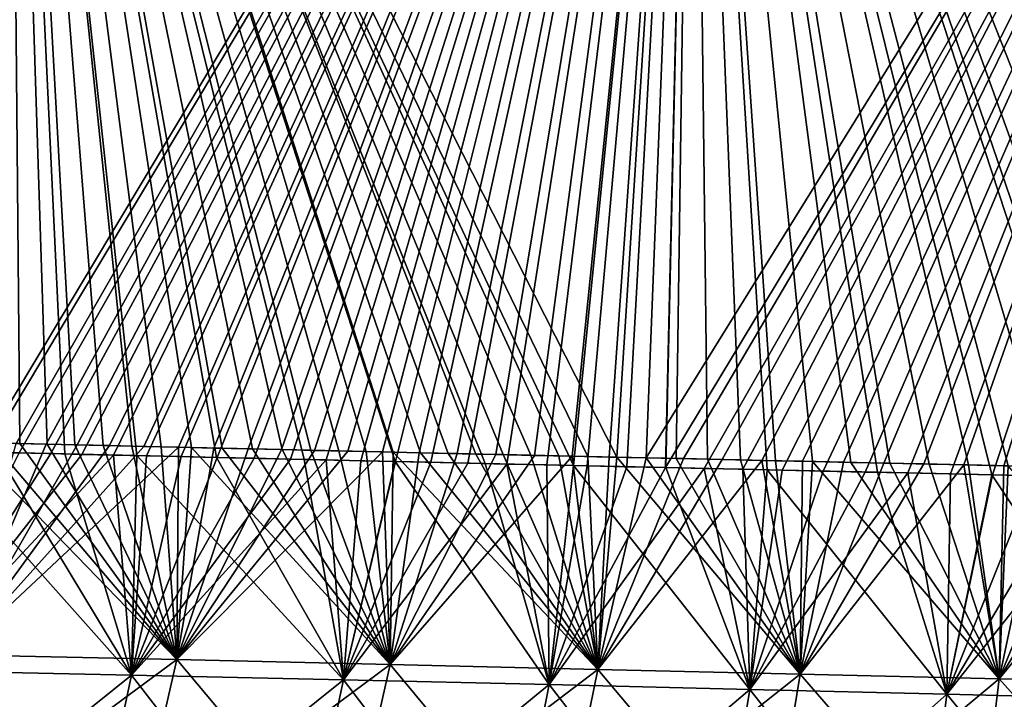
# Model space of a CAD drawing. Units: inches. Extents: x -33.5 to 33.5, y -1 to 17.7.
# Drawn here: x -16.7 to -12.8, y 1.6 to 4.3 of the extents above; entities that cross this region are included whole.
import ezdxf

# ---------------------------------------------------------------- set-up
doc = ezdxf.new("R2010")
doc.units = ezdxf.units.IN
doc.header["$LTSCALE"] = 65.185185
doc.header["$MEASUREMENT"] = 0
for name, color, linetype in [('28', 7, 'CONTINUOUS'), ('38', 7, 'CONTINUOUS'), ('39', 7, 'CONTINUOUS'), ('40', 7, 'CONTINUOUS'), ('44', 7, 'CONTINUOUS'), ('56', 7, 'CONTINUOUS'), ('58', 7, 'CONTINUOUS'), ('76', 7, 'CONTINUOUS')]:
    doc.layers.add(name, color=color, linetype=linetype)

msp = doc.modelspace()

# ---------------------------------------------------------------- linework, layer by layer
at = {"layer": '28', "linetype": 'CONTINUOUS'}
for points in [[(-16.8175, 2.622, -8.8794), (-16.7088, 2.6195, -8.8788), (-16.7515, 7.3498, -10.0319), (-16.8175, 2.622, -8.8794)], [(-16.7088, 2.6195, -8.8788), (-16.599, 2.6169, -8.8782), (-16.7515, 7.3498, -10.0319), (-16.7088, 2.6195, -8.8788)], [(-16.599, 2.6169, -8.8782), (-16.4877, 2.6143, -8.8775), (-16.7515, 7.3498, -10.0319), (-16.599, 2.6169, -8.8782)], [(-16.4877, 2.6143, -8.8775), (-16.3748, 2.6117, -8.8769), (-16.7515, 7.3498, -10.0319), (-16.4877, 2.6143, -8.8775)], [(-16.3748, 2.6117, -8.8769), (-16.2601, 2.6091, -8.8763), (-16.7515, 7.3498, -10.0319), (-16.3748, 2.6117, -8.8769)], [(-16.2601, 2.6091, -8.8763), (-16.1421, 2.6064, -8.8756), (-16.7515, 7.3498, -10.0319), (-16.2601, 2.6091, -8.8763)], [(-16.1421, 2.6064, -8.8756), (-16.0209, 2.6036, -8.8749), (-16.7515, 7.3498, -10.0319), (-16.1421, 2.6064, -8.8756)], [(-16.0209, 2.6036, -8.8749), (-15.8985, 2.6008, -8.8742), (-16.7515, 7.3498, -10.0319), (-16.0209, 2.6036, -8.8749)], [(-15.8985, 2.6008, -8.8742), (-15.7768, 2.598, -8.8736), (-16.7515, 7.3498, -10.0319), (-15.8985, 2.6008, -8.8742)], [(-15.7768, 2.598, -8.8736), (-15.6579, 2.5953, -8.8729), (-16.7515, 7.3498, -10.0319), (-15.7768, 2.598, -8.8736)], [(-15.6579, 2.5953, -8.8729), (-15.5432, 2.5926, -8.8723), (-16.7515, 7.3498, -10.0319), (-15.6579, 2.5953, -8.8729)], [(-15.5432, 2.5926, -8.8723), (-15.4318, 2.5901, -8.8716), (-16.7515, 7.3498, -10.0319), (-15.5432, 2.5926, -8.8723)], [(-15.4318, 2.5901, -8.8716), (-15.3223, 2.5876, -8.871), (-16.7515, 7.3498, -10.0319), (-15.4318, 2.5901, -8.8716)], [(-15.3223, 2.5876, -8.871), (-15.2136, 2.5852, -8.8704), (-16.7515, 7.3498, -10.0319), (-15.3223, 2.5876, -8.871)], [(-15.2136, 2.5852, -8.8704), (-15.1045, 2.5827, -8.8698), (-16.7515, 7.3498, -10.0319), (-15.2136, 2.5852, -8.8704)], [(-15.1045, 2.5827, -8.8698), (-14.994, 2.5802, -8.8692), (-16.7515, 7.3498, -10.0319), (-15.1045, 2.5827, -8.8698)], [(-14.994, 2.5802, -8.8692), (-14.884, 2.5777, -8.8686), (-16.7515, 7.3498, -10.0319), (-14.994, 2.5802, -8.8692)], [(-14.884, 2.5777, -8.8686), (-14.7742, 2.5752, -8.868), (-16.7515, 7.3498, -10.0319), (-14.884, 2.5777, -8.8686)], [(-14.7742, 2.5752, -8.868), (-14.6635, 2.5727, -8.8674), (-16.7515, 7.3498, -10.0319), (-14.7742, 2.5752, -8.868)], [(-14.6635, 2.5727, -8.8674), (-14.5508, 2.5702, -8.8668), (-16.7515, 7.3498, -10.0319), (-14.6635, 2.5727, -8.8674)], [(-14.5508, 2.5702, -8.8668), (-14.4352, 2.5676, -8.8662), (-16.7515, 7.3498, -10.0319), (-14.5508, 2.5702, -8.8668)], [(-14.4352, 2.5676, -8.8662), (-14.3186, 2.565, -8.8655), (-16.7515, 7.3498, -10.0319), (-14.4352, 2.5676, -8.8662)], [(-14.3186, 2.565, -8.8655), (-14.0136, 7.3498, -10.0319), (-16.7515, 7.3498, -10.0319), (-14.3186, 2.565, -8.8655)], [(-14.3186, 2.565, -8.8655), (-14.2012, 2.5624, -8.8649), (-14.0136, 7.3498, -10.0319), (-14.3186, 2.565, -8.8655)], [(-14.2012, 2.5624, -8.8649), (-14.081, 2.5597, -8.8642), (-14.0136, 7.3498, -10.0319), (-14.2012, 2.5624, -8.8649)], [(-14.081, 2.5597, -8.8642), (-13.956, 2.5569, -8.8635), (-14.0136, 7.3498, -10.0319), (-14.081, 2.5597, -8.8642)], [(-13.956, 2.5569, -8.8635), (-13.8244, 2.554, -8.8628), (-14.0136, 7.3498, -10.0319), (-13.956, 2.5569, -8.8635)], [(-13.8244, 2.554, -8.8628), (-13.6843, 2.5509, -8.8621), (-14.0136, 7.3498, -10.0319), (-13.8244, 2.554, -8.8628)], [(-13.6843, 2.5509, -8.8621), (-13.5364, 2.5476, -8.8613), (-14.0136, 7.3498, -10.0319), (-13.6843, 2.5509, -8.8621)], [(-13.5364, 2.5476, -8.8613), (-13.383, 2.5443, -8.8605), (-14.0136, 7.3498, -10.0319), (-13.5364, 2.5476, -8.8613)], [(-13.383, 2.5443, -8.8605), (-13.2263, 2.5408, -8.8596), (-14.0136, 7.3498, -10.0319), (-13.383, 2.5443, -8.8605)], [(-13.2263, 2.5408, -8.8596), (-13.0686, 2.5374, -8.8588), (-14.0136, 7.3498, -10.0319), (-13.2263, 2.5408, -8.8596)], [(-13.0686, 2.5374, -8.8588), (-12.9116, 2.534, -8.858), (-14.0136, 7.3498, -10.0319), (-13.0686, 2.5374, -8.8588)], [(-12.9116, 2.534, -8.858), (-12.7527, 2.5306, -8.8571), (-14.0136, 7.3498, -10.0319), (-12.9116, 2.534, -8.858)], [(-12.7527, 2.5306, -8.8571), (-12.5921, 2.5271, -8.8563), (-14.0136, 7.3498, -10.0319), (-12.7527, 2.5306, -8.8571)], [(-12.5921, 2.5271, -8.8563), (-12.4303, 2.5236, -8.8554), (-14.0136, 7.3498, -10.0319), (-12.5921, 2.5271, -8.8563)], [(-12.4303, 2.5236, -8.8554), (-12.2679, 2.5202, -8.8546), (-14.0136, 7.3498, -10.0319), (-12.4303, 2.5236, -8.8554)], [(-12.2679, 2.5202, -8.8546), (-12.1053, 2.5167, -8.8537), (-14.0136, 7.3498, -10.0319), (-12.2679, 2.5202, -8.8546)], [(-12.1053, 2.5167, -8.8537), (-11.9426, 2.5133, -8.8529), (-14.0136, 7.3498, -10.0319), (-12.1053, 2.5167, -8.8537)], [(-11.9426, 2.5133, -8.8529), (-11.7794, 2.5098, -8.8521), (-14.0136, 7.3498, -10.0319), (-11.9426, 2.5133, -8.8529)], [(-11.7794, 2.5098, -8.8521), (-11.6155, 2.5064, -8.8512), (-14.0136, 7.3498, -10.0319), (-11.7794, 2.5098, -8.8521)], [(-11.6155, 2.5064, -8.8512), (-11.2333, 7.3498, -10.0319), (-14.0136, 7.3498, -10.0319), (-11.6155, 2.5064, -8.8512)]]:
    msp.add_3dface(points, dxfattribs=at)
at = {"layer": '38', "linetype": 'CONTINUOUS'}
for points in [[(-16.8004, 2.5843, 9.0323), (-16.5287, 2.578, 9.0308), (-16.7515, 7.3124, 10.1849), (-16.8004, 2.5843, 9.0323)], [(-16.5287, 2.578, 9.0308), (-16.2395, 2.5713, 9.0291), (-16.7515, 7.3124, 10.1849), (-16.5287, 2.578, 9.0308)], [(-16.2395, 2.5713, 9.0291), (-15.921, 2.564, 9.0274), (-16.7515, 7.3124, 10.1849), (-16.2395, 2.5713, 9.0291)], [(-15.921, 2.564, 9.0274), (-15.5704, 2.556, 9.0254), (-16.7515, 7.3124, 10.1849), (-15.921, 2.564, 9.0274)], [(-15.5704, 2.556, 9.0254), (-15.2056, 2.5477, 9.0234), (-16.7515, 7.3124, 10.1849), (-15.5704, 2.556, 9.0254)], [(-15.2056, 2.5477, 9.0234), (-14.846, 2.5395, 9.0214), (-16.7515, 7.3124, 10.1849), (-15.2056, 2.5477, 9.0234)], [(-14.846, 2.5395, 9.0214), (-14.4921, 2.5316, 9.0195), (-16.7515, 7.3124, 10.1849), (-14.846, 2.5395, 9.0214)], [(-14.4921, 2.5316, 9.0195), (-14.0136, 7.3124, 10.1849), (-16.7515, 7.3124, 10.1849), (-14.4921, 2.5316, 9.0195)], [(-14.4921, 2.5316, 9.0195), (-14.1227, 2.5233, 9.0174), (-14.0136, 7.3124, 10.1849), (-14.4921, 2.5316, 9.0195)], [(-14.1227, 2.5233, 9.0174), (-13.717, 2.5143, 9.0153), (-14.0136, 7.3124, 10.1849), (-14.1227, 2.5233, 9.0174)], [(-13.717, 2.5143, 9.0153), (-13.2758, 2.5046, 9.0129), (-14.0136, 7.3124, 10.1849), (-13.717, 2.5143, 9.0153)], [(-13.2758, 2.5046, 9.0129), (-12.818, 2.4947, 9.0105), (-14.0136, 7.3124, 10.1849), (-13.2758, 2.5046, 9.0129)], [(-12.818, 2.4947, 9.0105), (-12.3627, 2.4849, 9.0081), (-14.0136, 7.3124, 10.1849), (-12.818, 2.4947, 9.0105)], [(-12.3627, 2.4849, 9.0081), (-11.9094, 2.4752, 9.0057), (-14.0136, 7.3124, 10.1849), (-12.3627, 2.4849, 9.0081)], [(-11.9094, 2.4752, 9.0057), (-11.2333, 7.3124, 10.1849), (-14.0136, 7.3124, 10.1849), (-11.9094, 2.4752, 9.0057)]]:
    msp.add_3dface(points, dxfattribs=at)
at = {"layer": '39', "linetype": 'CONTINUOUS'}
for points in [[(-16.7515, 7.3124, -10.1849), (-14.0136, 7.3124, -10.1849), (-16.8419, 2.5853, -9.0325), (-16.7515, 7.3124, -10.1849)], [(-16.8419, 2.5853, -9.0325), (-14.0136, 7.3124, -10.1849), (-16.7106, 2.5822, -9.0318), (-16.8419, 2.5853, -9.0325)], [(-16.7106, 2.5822, -9.0318), (-14.0136, 7.3124, -10.1849), (-16.5841, 2.5793, -9.0311), (-16.7106, 2.5822, -9.0318)], [(-16.5841, 2.5793, -9.0311), (-14.0136, 7.3124, -10.1849), (-16.4595, 2.5764, -9.0304), (-16.5841, 2.5793, -9.0311)], [(-16.4595, 2.5764, -9.0304), (-14.0136, 7.3124, -10.1849), (-16.3333, 2.5735, -9.0297), (-16.4595, 2.5764, -9.0304)], [(-16.3333, 2.5735, -9.0297), (-14.0136, 7.3124, -10.1849), (-16.202, 2.5705, -9.0289), (-16.3333, 2.5735, -9.0297)], [(-16.202, 2.5705, -9.0289), (-14.0136, 7.3124, -10.1849), (-16.0631, 2.5673, -9.0282), (-16.202, 2.5705, -9.0289)], [(-16.0631, 2.5673, -9.0282), (-14.0136, 7.3124, -10.1849), (-15.9184, 2.5639, -9.0273), (-16.0631, 2.5673, -9.0282)], [(-15.9184, 2.5639, -9.0273), (-14.0136, 7.3124, -10.1849), (-15.7711, 2.5606, -9.0265), (-15.9184, 2.5639, -9.0273)], [(-15.7711, 2.5606, -9.0265), (-14.0136, 7.3124, -10.1849), (-15.6247, 2.5572, -9.0257), (-15.7711, 2.5606, -9.0265)], [(-15.6247, 2.5572, -9.0257), (-14.0136, 7.3124, -10.1849), (-15.4823, 2.554, -9.0249), (-15.6247, 2.5572, -9.0257)], [(-15.4823, 2.554, -9.0249), (-14.0136, 7.3124, -10.1849), (-15.3435, 2.5508, -9.0241), (-15.4823, 2.554, -9.0249)], [(-15.3435, 2.5508, -9.0241), (-14.0136, 7.3124, -10.1849), (-15.2049, 2.5477, -9.0234), (-15.3435, 2.5508, -9.0241)], [(-15.2049, 2.5477, -9.0234), (-14.0136, 7.3124, -10.1849), (-15.0631, 2.5444, -9.0226), (-15.2049, 2.5477, -9.0234)], [(-15.0631, 2.5444, -9.0226), (-14.0136, 7.3124, -10.1849), (-14.9148, 2.5411, -9.0218), (-15.0631, 2.5444, -9.0226)], [(-14.9148, 2.5411, -9.0218), (-14.0136, 7.3124, -10.1849), (-14.7592, 2.5376, -9.0209), (-14.9148, 2.5411, -9.0218)], [(-14.7592, 2.5376, -9.0209), (-14.0136, 7.3124, -10.1849), (-14.5992, 2.534, -9.02), (-14.7592, 2.5376, -9.0209)], [(-14.5992, 2.534, -9.02), (-14.0136, 7.3124, -10.1849), (-14.4381, 2.5304, -9.0192), (-14.5992, 2.534, -9.02)], [(-14.4381, 2.5304, -9.0192), (-14.0136, 7.3124, -10.1849), (-14.2791, 2.5268, -9.0183), (-14.4381, 2.5304, -9.0192)], [(-14.2791, 2.5268, -9.0183), (-14.0136, 7.3124, -10.1849), (-14.1238, 2.5233, -9.0175), (-14.2791, 2.5268, -9.0183)], [(-14.0136, 7.3124, -10.1849), (-11.2333, 7.3124, -10.1849), (-14.1238, 2.5233, -9.0175), (-14.0136, 7.3124, -10.1849)], [(-14.1238, 2.5233, -9.0175), (-11.2333, 7.3124, -10.1849), (-13.97, 2.5199, -9.0166), (-14.1238, 2.5233, -9.0175)], [(-13.97, 2.5199, -9.0166), (-11.2333, 7.3124, -10.1849), (-13.8152, 2.5165, -9.0158), (-13.97, 2.5199, -9.0166)], [(-13.8152, 2.5165, -9.0158), (-11.2333, 7.3124, -10.1849), (-13.6569, 2.513, -9.0149), (-13.8152, 2.5165, -9.0158)], [(-13.6569, 2.513, -9.0149), (-11.2333, 7.3124, -10.1849), (-13.4932, 2.5094, -9.014), (-13.6569, 2.513, -9.0149)], [(-13.4932, 2.5094, -9.014), (-11.2333, 7.3124, -10.1849), (-13.3251, 2.5057, -9.0132), (-13.4932, 2.5094, -9.014)], [(-13.3251, 2.5057, -9.0132), (-11.2333, 7.3124, -10.1849), (-13.1547, 2.502, -9.0122), (-13.3251, 2.5057, -9.0132)], [(-13.1547, 2.502, -9.0122), (-11.2333, 7.3124, -10.1849), (-12.9842, 2.4983, -9.0113), (-13.1547, 2.502, -9.0122)], [(-12.9842, 2.4983, -9.0113), (-11.2333, 7.3124, -10.1849), (-12.8156, 2.4946, -9.0105), (-12.9842, 2.4983, -9.0113)], [(-12.8156, 2.4946, -9.0105), (-11.2333, 7.3124, -10.1849), (-12.6488, 2.491, -9.0096), (-12.8156, 2.4946, -9.0105)]]:
    msp.add_3dface(points, dxfattribs=at)
at = {"layer": '40', "linetype": 'CONTINUOUS'}
for points in [[(-16.7106, 2.5822, -9.0318), (-16.5841, 2.5793, -9.0311), (-17.1346, 1.7111, -8.7555), (-16.7106, 2.5822, -9.0318)], [(-16.5841, 2.5793, -9.0311), (-16.4595, 2.5764, -9.0304), (-17.1346, 1.7111, -8.7555), (-16.5841, 2.5793, -9.0311)], [(-16.4595, 2.5764, -9.0304), (-16.3333, 2.5735, -9.0297), (-17.1346, 1.7111, -8.7555), (-16.4595, 2.5764, -9.0304)], [(-17.1346, 1.7111, -8.7555), (-16.3333, 2.5735, -9.0297), (-16.2609, 1.6932, -8.7545), (-17.1346, 1.7111, -8.7555)], [(-16.3333, 2.5735, -9.0297), (-16.202, 2.5705, -9.0289), (-16.2609, 1.6932, -8.7545), (-16.3333, 2.5735, -9.0297)], [(-16.202, 2.5705, -9.0289), (-16.0631, 2.5673, -9.0282), (-16.2609, 1.6932, -8.7545), (-16.202, 2.5705, -9.0289)], [(-16.0631, 2.5673, -9.0282), (-15.9184, 2.5639, -9.0273), (-16.2609, 1.6932, -8.7545), (-16.0631, 2.5673, -9.0282)], [(-15.9184, 2.5639, -9.0273), (-15.7711, 2.5606, -9.0265), (-16.2609, 1.6932, -8.7545), (-15.9184, 2.5639, -9.0273)], [(-15.7711, 2.5606, -9.0265), (-15.6247, 2.5572, -9.0257), (-16.2609, 1.6932, -8.7545), (-15.7711, 2.5606, -9.0265)], [(-15.6247, 2.5572, -9.0257), (-15.4823, 2.554, -9.0249), (-16.2609, 1.6932, -8.7545), (-15.6247, 2.5572, -9.0257)], [(-16.2609, 1.6932, -8.7545), (-15.4823, 2.554, -9.0249), (-15.4135, 1.6744, -8.7516), (-16.2609, 1.6932, -8.7545)], [(-15.4823, 2.554, -9.0249), (-15.3435, 2.5508, -9.0241), (-15.4135, 1.6744, -8.7516), (-15.4823, 2.554, -9.0249)], [(-15.3435, 2.5508, -9.0241), (-15.2049, 2.5477, -9.0234), (-15.4135, 1.6744, -8.7516), (-15.3435, 2.5508, -9.0241)], [(-15.2049, 2.5477, -9.0234), (-15.0631, 2.5444, -9.0226), (-15.4135, 1.6744, -8.7516), (-15.2049, 2.5477, -9.0234)], [(-15.0631, 2.5444, -9.0226), (-14.9148, 2.5411, -9.0218), (-15.4135, 1.6744, -8.7516), (-15.0631, 2.5444, -9.0226)], [(-14.9148, 2.5411, -9.0218), (-14.7592, 2.5376, -9.0209), (-15.4135, 1.6744, -8.7516), (-14.9148, 2.5411, -9.0218)], [(-15.4135, 1.6744, -8.7516), (-14.7592, 2.5376, -9.0209), (-14.5898, 1.6552, -8.747), (-15.4135, 1.6744, -8.7516)], [(-14.7592, 2.5376, -9.0209), (-14.5992, 2.534, -9.02), (-14.5898, 1.6552, -8.747), (-14.7592, 2.5376, -9.0209)], [(-14.5992, 2.534, -9.02), (-14.4381, 2.5304, -9.0192), (-14.5898, 1.6552, -8.747), (-14.5992, 2.534, -9.02)], [(-14.4381, 2.5304, -9.0192), (-14.2791, 2.5268, -9.0183), (-14.5898, 1.6552, -8.747), (-14.4381, 2.5304, -9.0192)], [(-14.2791, 2.5268, -9.0183), (-14.1238, 2.5233, -9.0175), (-14.5898, 1.6552, -8.747), (-14.2791, 2.5268, -9.0183)], [(-14.1238, 2.5233, -9.0175), (-13.97, 2.5199, -9.0166), (-14.5898, 1.6552, -8.747), (-14.1238, 2.5233, -9.0175)], [(-14.5898, 1.6552, -8.747), (-13.97, 2.5199, -9.0166), (-13.7863, 1.6359, -8.741), (-14.5898, 1.6552, -8.747)], [(-13.97, 2.5199, -9.0166), (-13.8152, 2.5165, -9.0158), (-13.7863, 1.6359, -8.741), (-13.97, 2.5199, -9.0166)], [(-13.8152, 2.5165, -9.0158), (-13.6569, 2.513, -9.0149), (-13.7863, 1.6359, -8.741), (-13.8152, 2.5165, -9.0158)], [(-13.6569, 2.513, -9.0149), (-13.4932, 2.5094, -9.014), (-13.7863, 1.6359, -8.741), (-13.6569, 2.513, -9.0149)], [(-13.4932, 2.5094, -9.014), (-13.3251, 2.5057, -9.0132), (-13.7863, 1.6359, -8.741), (-13.4932, 2.5094, -9.014)], [(-13.3251, 2.5057, -9.0132), (-13.1547, 2.502, -9.0122), (-13.7863, 1.6359, -8.741), (-13.3251, 2.5057, -9.0132)], [(-13.7863, 1.6359, -8.741), (-13.1547, 2.502, -9.0122), (-12.9984, 1.6163, -8.7338), (-13.7863, 1.6359, -8.741)], [(-13.1547, 2.502, -9.0122), (-12.9842, 2.4983, -9.0113), (-12.9984, 1.6163, -8.7338), (-13.1547, 2.502, -9.0122)], [(-12.9842, 2.4983, -9.0113), (-12.8156, 2.4946, -9.0105), (-12.9984, 1.6163, -8.7338), (-12.9842, 2.4983, -9.0113)], [(-12.8156, 2.4946, -9.0105), (-12.6488, 2.491, -9.0096), (-12.9984, 1.6163, -8.7338), (-12.8156, 2.4946, -9.0105)], [(-12.6488, 2.491, -9.0096), (-12.4819, 2.4875, -9.0087), (-12.9984, 1.6163, -8.7338), (-12.6488, 2.491, -9.0096)], [(-12.4819, 2.4875, -9.0087), (-12.3131, 2.4838, -9.0078), (-12.9984, 1.6163, -8.7338), (-12.4819, 2.4875, -9.0087)], [(-12.9984, 1.6163, -8.7338), (-12.3131, 2.4838, -9.0078), (-12.2208, 1.5963, -8.7259), (-12.9984, 1.6163, -8.7338)], [(-17.1346, 1.7111, -8.7555), (-16.2609, 1.6932, -8.7545), (-17.2892, 0.8684, -8.0773), (-17.1346, 1.7111, -8.7555)], [(-17.2892, 0.8684, -8.0773), (-16.2609, 1.6932, -8.7545), (-16.4398, 0.8505, -8.0828), (-17.2892, 0.8684, -8.0773)], [(-16.2609, 1.6932, -8.7545), (-15.4135, 1.6744, -8.7516), (-16.4398, 0.8505, -8.0828), (-16.2609, 1.6932, -8.7545)], [(-16.4398, 0.8505, -8.0828), (-15.4135, 1.6744, -8.7516), (-15.5944, 0.8313, -8.0831), (-16.4398, 0.8505, -8.0828)], [(-15.4135, 1.6744, -8.7516), (-14.5898, 1.6552, -8.747), (-15.5944, 0.8313, -8.0831), (-15.4135, 1.6744, -8.7516)], [(-15.5944, 0.8313, -8.0831), (-14.5898, 1.6552, -8.747), (-14.7559, 0.8115, -8.0786), (-15.5944, 0.8313, -8.0831)], [(-14.5898, 1.6552, -8.747), (-13.7863, 1.6359, -8.741), (-14.7559, 0.8115, -8.0786), (-14.5898, 1.6552, -8.747)], [(-14.7559, 0.8115, -8.0786), (-13.7863, 1.6359, -8.741), (-13.9256, 0.7912, -8.0699), (-14.7559, 0.8115, -8.0786)], [(-13.7863, 1.6359, -8.741), (-12.9984, 1.6163, -8.7338), (-13.9256, 0.7912, -8.0699), (-13.7863, 1.6359, -8.741)], [(-13.9256, 0.7912, -8.0699), (-12.9984, 1.6163, -8.7338), (-13.1043, 0.7707, -8.0582), (-13.9256, 0.7912, -8.0699)], [(-12.9984, 1.6163, -8.7338), (-12.2208, 1.5963, -8.7259), (-13.1043, 0.7707, -8.0582), (-12.9984, 1.6163, -8.7338)]]:
    msp.add_3dface(points, dxfattribs=at)
at = {"layer": '44', "linetype": 'CONTINUOUS'}
for points in [[(-16.2609, 1.6932, 8.7545), (-17.062, 2.5904, 9.0338), (-17.1346, 1.7111, 8.7555), (-16.2609, 1.6932, 8.7545)], [(-16.8004, 2.5843, 9.0323), (-17.062, 2.5904, 9.0338), (-16.2609, 1.6932, 8.7545), (-16.8004, 2.5843, 9.0323)], [(-16.5287, 2.578, 9.0308), (-16.8004, 2.5843, 9.0323), (-16.2609, 1.6932, 8.7545), (-16.5287, 2.578, 9.0308)], [(-16.2395, 2.5713, 9.0291), (-16.5287, 2.578, 9.0308), (-16.2609, 1.6932, 8.7545), (-16.2395, 2.5713, 9.0291)], [(-15.4135, 1.6744, 8.7516), (-16.2395, 2.5713, 9.0291), (-16.2609, 1.6932, 8.7545), (-15.4135, 1.6744, 8.7516)], [(-15.921, 2.564, 9.0274), (-16.2395, 2.5713, 9.0291), (-15.4135, 1.6744, 8.7516), (-15.921, 2.564, 9.0274)], [(-15.5704, 2.556, 9.0254), (-15.921, 2.564, 9.0274), (-15.4135, 1.6744, 8.7516), (-15.5704, 2.556, 9.0254)], [(-15.2056, 2.5477, 9.0234), (-15.5704, 2.556, 9.0254), (-15.4135, 1.6744, 8.7516), (-15.2056, 2.5477, 9.0234)], [(-14.5898, 1.6552, 8.747), (-15.2056, 2.5477, 9.0234), (-15.4135, 1.6744, 8.7516), (-14.5898, 1.6552, 8.747)], [(-14.846, 2.5395, 9.0214), (-15.2056, 2.5477, 9.0234), (-14.5898, 1.6552, 8.747), (-14.846, 2.5395, 9.0214)], [(-14.4921, 2.5316, 9.0195), (-14.846, 2.5395, 9.0214), (-14.5898, 1.6552, 8.747), (-14.4921, 2.5316, 9.0195)], [(-13.7863, 1.6359, 8.741), (-14.4921, 2.5316, 9.0195), (-14.5898, 1.6552, 8.747), (-13.7863, 1.6359, 8.741)], [(-14.1227, 2.5233, 9.0174), (-14.4921, 2.5316, 9.0195), (-13.7863, 1.6359, 8.741), (-14.1227, 2.5233, 9.0174)], [(-13.717, 2.5143, 9.0153), (-14.1227, 2.5233, 9.0174), (-13.7863, 1.6359, 8.741), (-13.717, 2.5143, 9.0153)], [(-12.9984, 1.6163, 8.7338), (-13.717, 2.5143, 9.0153), (-13.7863, 1.6359, 8.741), (-12.9984, 1.6163, 8.7338)], [(-13.2758, 2.5046, 9.0129), (-13.717, 2.5143, 9.0153), (-12.9984, 1.6163, 8.7338), (-13.2758, 2.5046, 9.0129)], [(-12.818, 2.4947, 9.0105), (-13.2758, 2.5046, 9.0129), (-12.9984, 1.6163, 8.7338), (-12.818, 2.4947, 9.0105)], [(-12.2208, 1.5963, 8.7259), (-12.818, 2.4947, 9.0105), (-12.9984, 1.6163, 8.7338), (-12.2208, 1.5963, 8.7259)], [(-12.3627, 2.4849, 9.0081), (-12.818, 2.4947, 9.0105), (-12.2208, 1.5963, 8.7259), (-12.3627, 2.4849, 9.0081)], [(-16.4398, 0.8505, 8.0828), (-17.1346, 1.7111, 8.7555), (-17.2892, 0.8684, 8.0773), (-16.4398, 0.8505, 8.0828)], [(-16.2609, 1.6932, 8.7545), (-17.1346, 1.7111, 8.7555), (-16.4398, 0.8505, 8.0828), (-16.2609, 1.6932, 8.7545)], [(-15.5944, 0.8313, 8.0831), (-16.2609, 1.6932, 8.7545), (-16.4398, 0.8505, 8.0828), (-15.5944, 0.8313, 8.0831)], [(-15.4135, 1.6744, 8.7516), (-16.2609, 1.6932, 8.7545), (-15.5944, 0.8313, 8.0831), (-15.4135, 1.6744, 8.7516)], [(-14.7559, 0.8115, 8.0786), (-15.4135, 1.6744, 8.7516), (-15.5944, 0.8313, 8.0831), (-14.7559, 0.8115, 8.0786)], [(-14.5898, 1.6552, 8.747), (-15.4135, 1.6744, 8.7516), (-14.7559, 0.8115, 8.0786), (-14.5898, 1.6552, 8.747)], [(-13.9256, 0.7912, 8.0699), (-14.5898, 1.6552, 8.747), (-14.7559, 0.8115, 8.0786), (-13.9256, 0.7912, 8.0699)], [(-13.7863, 1.6359, 8.741), (-14.5898, 1.6552, 8.747), (-13.9256, 0.7912, 8.0699), (-13.7863, 1.6359, 8.741)], [(-13.1043, 0.7707, 8.0582), (-13.7863, 1.6359, 8.741), (-13.9256, 0.7912, 8.0699), (-13.1043, 0.7707, 8.0582)], [(-12.9984, 1.6163, 8.7338), (-13.7863, 1.6359, 8.741), (-13.1043, 0.7707, 8.0582), (-12.9984, 1.6163, 8.7338)], [(-12.292, 0.7499, 8.0442), (-12.9984, 1.6163, 8.7338), (-13.1043, 0.7707, 8.0582), (-12.292, 0.7499, 8.0442)], [(-12.2208, 1.5963, 8.7259), (-12.9984, 1.6163, 8.7338), (-12.292, 0.7499, 8.0442), (-12.2208, 1.5963, 8.7259)]]:
    msp.add_3dface(points, dxfattribs=at)
at = {"layer": '56', "linetype": 'CONTINUOUS'}
for points in [[(-16.7232, 2.6198, 8.8789), (-16.6026, 2.617, 8.8782), (-16.9617, 1.7745, 8.6128), (-16.7232, 2.6198, 8.8789)], [(-16.6026, 2.617, 8.8782), (-16.4788, 2.6141, 8.8775), (-16.9617, 1.7745, 8.6128), (-16.6026, 2.617, 8.8782)], [(-16.4788, 2.6141, 8.8775), (-16.3489, 2.6111, 8.8768), (-16.9617, 1.7745, 8.6128), (-16.4788, 2.6141, 8.8775)], [(-16.3489, 2.6111, 8.8768), (-16.2126, 2.608, 8.876), (-16.9617, 1.7745, 8.6128), (-16.3489, 2.6111, 8.8768)], [(-16.2126, 2.608, 8.876), (-16.0727, 2.6048, 8.8752), (-16.9617, 1.7745, 8.6128), (-16.2126, 2.608, 8.876)], [(-16.9617, 1.7745, 8.6128), (-16.0727, 2.6048, 8.8752), (-16.0806, 1.7552, 8.611), (-16.9617, 1.7745, 8.6128)], [(-16.0727, 2.6048, 8.8752), (-15.9322, 2.6015, 8.8744), (-16.0806, 1.7552, 8.611), (-16.0727, 2.6048, 8.8752)], [(-15.9322, 2.6015, 8.8744), (-15.7943, 2.5984, 8.8737), (-16.0806, 1.7552, 8.611), (-15.9322, 2.6015, 8.8744)], [(-15.7943, 2.5984, 8.8737), (-15.6607, 2.5953, 8.8729), (-16.0806, 1.7552, 8.611), (-15.7943, 2.5984, 8.8737)], [(-15.6607, 2.5953, 8.8729), (-15.5288, 2.5923, 8.8722), (-16.0806, 1.7552, 8.611), (-15.6607, 2.5953, 8.8729)], [(-15.5288, 2.5923, 8.8722), (-15.3953, 2.5893, 8.8714), (-16.0806, 1.7552, 8.611), (-15.5288, 2.5923, 8.8722)], [(-15.3953, 2.5893, 8.8714), (-15.2568, 2.5861, 8.8707), (-16.0806, 1.7552, 8.611), (-15.3953, 2.5893, 8.8714)], [(-16.0806, 1.7552, 8.611), (-15.2568, 2.5861, 8.8707), (-15.2263, 1.7356, 8.6075), (-16.0806, 1.7552, 8.611)], [(-15.2568, 2.5861, 8.8707), (-15.1106, 2.5828, 8.8699), (-15.2263, 1.7356, 8.6075), (-15.2568, 2.5861, 8.8707)], [(-15.1106, 2.5828, 8.8699), (-14.9583, 2.5794, 8.869), (-15.2263, 1.7356, 8.6075), (-15.1106, 2.5828, 8.8699)], [(-14.9583, 2.5794, 8.869), (-14.8033, 2.5759, 8.8682), (-15.2263, 1.7356, 8.6075), (-14.9583, 2.5794, 8.869)], [(-14.8033, 2.5759, 8.8682), (-14.6489, 2.5724, 8.8673), (-15.2263, 1.7356, 8.6075), (-14.8033, 2.5759, 8.8682)], [(-14.6489, 2.5724, 8.8673), (-14.498, 2.569, 8.8665), (-15.2263, 1.7356, 8.6075), (-14.6489, 2.5724, 8.8673)], [(-15.2263, 1.7356, 8.6075), (-14.498, 2.569, 8.8665), (-14.3957, 1.7162, 8.6025), (-15.2263, 1.7356, 8.6075)], [(-14.498, 2.569, 8.8665), (-14.35, 2.5657, 8.8657), (-14.3957, 1.7162, 8.6025), (-14.498, 2.569, 8.8665)], [(-14.35, 2.5657, 8.8657), (-14.2022, 2.5624, 8.8649), (-14.3957, 1.7162, 8.6025), (-14.35, 2.5657, 8.8657)], [(-14.2022, 2.5624, 8.8649), (-14.0523, 2.5591, 8.8641), (-14.3957, 1.7162, 8.6025), (-14.2022, 2.5624, 8.8649)], [(-14.0523, 2.5591, 8.8641), (-13.898, 2.5556, 8.8632), (-14.3957, 1.7162, 8.6025), (-14.0523, 2.5591, 8.8641)], [(-13.898, 2.5556, 8.8632), (-13.7387, 2.5521, 8.8624), (-14.3957, 1.7162, 8.6025), (-13.898, 2.5556, 8.8632)], [(-14.3957, 1.7162, 8.6025), (-13.7387, 2.5521, 8.8624), (-13.5847, 1.6969, 8.5963), (-14.3957, 1.7162, 8.6025)], [(-13.7387, 2.5521, 8.8624), (-13.5762, 2.5485, 8.8615), (-13.5847, 1.6969, 8.5963), (-13.7387, 2.5521, 8.8624)], [(-13.5762, 2.5485, 8.8615), (-13.4126, 2.5449, 8.8606), (-13.5847, 1.6969, 8.5963), (-13.5762, 2.5485, 8.8615)], [(-13.4126, 2.5449, 8.8606), (-13.2501, 2.5414, 8.8598), (-13.5847, 1.6969, 8.5963), (-13.4126, 2.5449, 8.8606)], [(-13.2501, 2.5414, 8.8598), (-13.0899, 2.5379, 8.8589), (-13.5847, 1.6969, 8.5963), (-13.2501, 2.5414, 8.8598)], [(-13.0899, 2.5379, 8.8589), (-12.9308, 2.5344, 8.8581), (-13.5847, 1.6969, 8.5963), (-13.0899, 2.5379, 8.8589)], [(-13.5847, 1.6969, 8.5963), (-12.9308, 2.5344, 8.8581), (-12.7884, 1.6777, 8.5891), (-13.5847, 1.6969, 8.5963)], [(-12.9308, 2.5344, 8.8581), (-12.7708, 2.531, 8.8572), (-12.7884, 1.6777, 8.5891), (-12.9308, 2.5344, 8.8581)], [(-12.7708, 2.531, 8.8572), (-12.6084, 2.5275, 8.8564), (-12.7884, 1.6777, 8.5891), (-12.7708, 2.531, 8.8572)], [(-12.6084, 2.5275, 8.8564), (-12.4419, 2.5239, 8.8555), (-12.7884, 1.6777, 8.5891), (-12.6084, 2.5275, 8.8564)], [(-12.4419, 2.5239, 8.8555), (-12.2721, 2.5203, 8.8546), (-12.7884, 1.6777, 8.5891), (-12.4419, 2.5239, 8.8555)], [(-12.2721, 2.5203, 8.8546), (-12.1003, 2.5166, 8.8537), (-12.7884, 1.6777, 8.5891), (-12.2721, 2.5203, 8.8546)], [(-12.7884, 1.6777, 8.5891), (-12.1003, 2.5166, 8.8537), (-12.0012, 1.6581, 8.5813), (-12.7884, 1.6777, 8.5891)], [(-16.9617, 1.7745, 8.6128), (-16.0806, 1.7552, 8.611), (-17.1209, 0.9868, 7.9789), (-16.9617, 1.7745, 8.6128)], [(-17.1209, 0.9868, 7.9789), (-16.0806, 1.7552, 8.611), (-16.2598, 0.968, 7.9831), (-17.1209, 0.9868, 7.9789)], [(-16.0806, 1.7552, 8.611), (-15.2263, 1.7356, 8.6075), (-16.2598, 0.968, 7.9831), (-16.0806, 1.7552, 8.611)], [(-16.2598, 0.968, 7.9831), (-15.2263, 1.7356, 8.6075), (-15.4036, 0.9483, 7.9822), (-16.2598, 0.968, 7.9831)], [(-15.2263, 1.7356, 8.6075), (-14.3957, 1.7162, 8.6025), (-15.4036, 0.9483, 7.9822), (-15.2263, 1.7356, 8.6075)], [(-15.4036, 0.9483, 7.9822), (-14.3957, 1.7162, 8.6025), (-14.5548, 0.9281, 7.9766), (-15.4036, 0.9483, 7.9822)], [(-14.3957, 1.7162, 8.6025), (-13.5847, 1.6969, 8.5963), (-14.5548, 0.9281, 7.9766), (-14.3957, 1.7162, 8.6025)], [(-14.5548, 0.9281, 7.9766), (-13.5847, 1.6969, 8.5963), (-13.7147, 0.9077, 7.9672), (-14.5548, 0.9281, 7.9766)], [(-13.5847, 1.6969, 8.5963), (-12.7884, 1.6777, 8.5891), (-13.7147, 0.9077, 7.9672), (-13.5847, 1.6969, 8.5963)], [(-13.7147, 0.9077, 7.9672), (-12.7884, 1.6777, 8.5891), (-12.8837, 0.887, 7.9548), (-13.7147, 0.9077, 7.9672)], [(-12.7884, 1.6777, 8.5891), (-12.0012, 1.6581, 8.5813), (-12.8837, 0.887, 7.9548), (-12.7884, 1.6777, 8.5891)], [(-12.8837, 0.887, 7.9548), (-12.0012, 1.6581, 8.5813), (-12.0619, 0.8661, 7.9406), (-12.8837, 0.887, 7.9548)]]:
    msp.add_3dface(points, dxfattribs=at)
at = {"layer": '58', "linetype": 'CONTINUOUS'}
for points in [[(-16.7515, 7.3498, 10.0319), (-14.0136, 7.3498, 10.0319), (-16.8438, 2.6226, 8.8796), (-16.7515, 7.3498, 10.0319)], [(-16.8438, 2.6226, 8.8796), (-14.0136, 7.3498, 10.0319), (-16.7232, 2.6198, 8.8789), (-16.8438, 2.6226, 8.8796)], [(-16.7232, 2.6198, 8.8789), (-14.0136, 7.3498, 10.0319), (-16.6026, 2.617, 8.8782), (-16.7232, 2.6198, 8.8789)], [(-16.6026, 2.617, 8.8782), (-14.0136, 7.3498, 10.0319), (-16.4788, 2.6141, 8.8775), (-16.6026, 2.617, 8.8782)], [(-16.4788, 2.6141, 8.8775), (-14.0136, 7.3498, 10.0319), (-16.3489, 2.6111, 8.8768), (-16.4788, 2.6141, 8.8775)], [(-16.3489, 2.6111, 8.8768), (-14.0136, 7.3498, 10.0319), (-16.2126, 2.608, 8.876), (-16.3489, 2.6111, 8.8768)], [(-16.2126, 2.608, 8.876), (-14.0136, 7.3498, 10.0319), (-16.0727, 2.6048, 8.8752), (-16.2126, 2.608, 8.876)], [(-16.0727, 2.6048, 8.8752), (-14.0136, 7.3498, 10.0319), (-15.9322, 2.6015, 8.8744), (-16.0727, 2.6048, 8.8752)], [(-15.9322, 2.6015, 8.8744), (-14.0136, 7.3498, 10.0319), (-15.7943, 2.5984, 8.8737), (-15.9322, 2.6015, 8.8744)], [(-15.7943, 2.5984, 8.8737), (-14.0136, 7.3498, 10.0319), (-15.6607, 2.5953, 8.8729), (-15.7943, 2.5984, 8.8737)], [(-15.6607, 2.5953, 8.8729), (-14.0136, 7.3498, 10.0319), (-15.5288, 2.5923, 8.8722), (-15.6607, 2.5953, 8.8729)], [(-15.5288, 2.5923, 8.8722), (-14.0136, 7.3498, 10.0319), (-15.3953, 2.5893, 8.8714), (-15.5288, 2.5923, 8.8722)], [(-15.3953, 2.5893, 8.8714), (-14.0136, 7.3498, 10.0319), (-15.2568, 2.5861, 8.8707), (-15.3953, 2.5893, 8.8714)], [(-15.2568, 2.5861, 8.8707), (-14.0136, 7.3498, 10.0319), (-15.1106, 2.5828, 8.8699), (-15.2568, 2.5861, 8.8707)], [(-15.1106, 2.5828, 8.8699), (-14.0136, 7.3498, 10.0319), (-14.9583, 2.5794, 8.869), (-15.1106, 2.5828, 8.8699)], [(-14.9583, 2.5794, 8.869), (-14.0136, 7.3498, 10.0319), (-14.8033, 2.5759, 8.8682), (-14.9583, 2.5794, 8.869)], [(-14.8033, 2.5759, 8.8682), (-14.0136, 7.3498, 10.0319), (-14.6489, 2.5724, 8.8673), (-14.8033, 2.5759, 8.8682)], [(-14.6489, 2.5724, 8.8673), (-14.0136, 7.3498, 10.0319), (-14.498, 2.569, 8.8665), (-14.6489, 2.5724, 8.8673)], [(-14.498, 2.569, 8.8665), (-14.0136, 7.3498, 10.0319), (-14.35, 2.5657, 8.8657), (-14.498, 2.569, 8.8665)], [(-14.35, 2.5657, 8.8657), (-14.0136, 7.3498, 10.0319), (-14.2022, 2.5624, 8.8649), (-14.35, 2.5657, 8.8657)], [(-14.0136, 7.3498, 10.0319), (-11.2333, 7.3498, 10.0319), (-14.2022, 2.5624, 8.8649), (-14.0136, 7.3498, 10.0319)], [(-14.2022, 2.5624, 8.8649), (-11.2333, 7.3498, 10.0319), (-14.0523, 2.5591, 8.8641), (-14.2022, 2.5624, 8.8649)], [(-14.0523, 2.5591, 8.8641), (-11.2333, 7.3498, 10.0319), (-13.898, 2.5556, 8.8632), (-14.0523, 2.5591, 8.8641)], [(-13.898, 2.5556, 8.8632), (-11.2333, 7.3498, 10.0319), (-13.7387, 2.5521, 8.8624), (-13.898, 2.5556, 8.8632)], [(-13.7387, 2.5521, 8.8624), (-11.2333, 7.3498, 10.0319), (-13.5762, 2.5485, 8.8615), (-13.7387, 2.5521, 8.8624)], [(-13.5762, 2.5485, 8.8615), (-11.2333, 7.3498, 10.0319), (-13.4126, 2.5449, 8.8606), (-13.5762, 2.5485, 8.8615)], [(-13.4126, 2.5449, 8.8606), (-11.2333, 7.3498, 10.0319), (-13.2501, 2.5414, 8.8598), (-13.4126, 2.5449, 8.8606)], [(-13.2501, 2.5414, 8.8598), (-11.2333, 7.3498, 10.0319), (-13.0899, 2.5379, 8.8589), (-13.2501, 2.5414, 8.8598)], [(-13.0899, 2.5379, 8.8589), (-11.2333, 7.3498, 10.0319), (-12.9308, 2.5344, 8.8581), (-13.0899, 2.5379, 8.8589)], [(-12.9308, 2.5344, 8.8581), (-11.2333, 7.3498, 10.0319), (-12.7708, 2.531, 8.8572), (-12.9308, 2.5344, 8.8581)], [(-12.7708, 2.531, 8.8572), (-11.2333, 7.3498, 10.0319), (-12.6084, 2.5275, 8.8564), (-12.7708, 2.531, 8.8572)]]:
    msp.add_3dface(points, dxfattribs=at)
at = {"layer": '76', "linetype": 'CONTINUOUS'}
for points in [[(-16.0806, 1.7552, -8.611), (-16.9237, 2.6245, -8.88), (-16.9617, 1.7745, -8.6128), (-16.0806, 1.7552, -8.611)], [(-16.8175, 2.622, -8.8794), (-16.9237, 2.6245, -8.88), (-16.0806, 1.7552, -8.611), (-16.8175, 2.622, -8.8794)], [(-16.7088, 2.6195, -8.8788), (-16.8175, 2.622, -8.8794), (-16.0806, 1.7552, -8.611), (-16.7088, 2.6195, -8.8788)], [(-16.599, 2.6169, -8.8782), (-16.7088, 2.6195, -8.8788), (-16.0806, 1.7552, -8.611), (-16.599, 2.6169, -8.8782)], [(-16.4877, 2.6143, -8.8775), (-16.599, 2.6169, -8.8782), (-16.0806, 1.7552, -8.611), (-16.4877, 2.6143, -8.8775)], [(-16.3748, 2.6117, -8.8769), (-16.4877, 2.6143, -8.8775), (-16.0806, 1.7552, -8.611), (-16.3748, 2.6117, -8.8769)], [(-16.2601, 2.6091, -8.8763), (-16.3748, 2.6117, -8.8769), (-16.0806, 1.7552, -8.611), (-16.2601, 2.6091, -8.8763)], [(-16.1421, 2.6064, -8.8756), (-16.2601, 2.6091, -8.8763), (-16.0806, 1.7552, -8.611), (-16.1421, 2.6064, -8.8756)], [(-16.0209, 2.6036, -8.8749), (-16.1421, 2.6064, -8.8756), (-16.0806, 1.7552, -8.611), (-16.0209, 2.6036, -8.8749)], [(-15.2263, 1.7356, -8.6075), (-16.0209, 2.6036, -8.8749), (-16.0806, 1.7552, -8.611), (-15.2263, 1.7356, -8.6075)], [(-15.8985, 2.6008, -8.8742), (-16.0209, 2.6036, -8.8749), (-15.2263, 1.7356, -8.6075), (-15.8985, 2.6008, -8.8742)], [(-15.7768, 2.598, -8.8736), (-15.8985, 2.6008, -8.8742), (-15.2263, 1.7356, -8.6075), (-15.7768, 2.598, -8.8736)], [(-15.6579, 2.5953, -8.8729), (-15.7768, 2.598, -8.8736), (-15.2263, 1.7356, -8.6075), (-15.6579, 2.5953, -8.8729)], [(-15.5432, 2.5926, -8.8723), (-15.6579, 2.5953, -8.8729), (-15.2263, 1.7356, -8.6075), (-15.5432, 2.5926, -8.8723)], [(-15.4318, 2.5901, -8.8716), (-15.5432, 2.5926, -8.8723), (-15.2263, 1.7356, -8.6075), (-15.4318, 2.5901, -8.8716)], [(-15.3223, 2.5876, -8.871), (-15.4318, 2.5901, -8.8716), (-15.2263, 1.7356, -8.6075), (-15.3223, 2.5876, -8.871)], [(-15.2136, 2.5852, -8.8704), (-15.3223, 2.5876, -8.871), (-15.2263, 1.7356, -8.6075), (-15.2136, 2.5852, -8.8704)], [(-14.3957, 1.7162, -8.6025), (-15.2136, 2.5852, -8.8704), (-15.2263, 1.7356, -8.6075), (-14.3957, 1.7162, -8.6025)], [(-15.1045, 2.5827, -8.8698), (-15.2136, 2.5852, -8.8704), (-14.3957, 1.7162, -8.6025), (-15.1045, 2.5827, -8.8698)], [(-14.994, 2.5802, -8.8692), (-15.1045, 2.5827, -8.8698), (-14.3957, 1.7162, -8.6025), (-14.994, 2.5802, -8.8692)], [(-14.884, 2.5777, -8.8686), (-14.994, 2.5802, -8.8692), (-14.3957, 1.7162, -8.6025), (-14.884, 2.5777, -8.8686)], [(-14.7742, 2.5752, -8.868), (-14.884, 2.5777, -8.8686), (-14.3957, 1.7162, -8.6025), (-14.7742, 2.5752, -8.868)], [(-14.6635, 2.5727, -8.8674), (-14.7742, 2.5752, -8.868), (-14.3957, 1.7162, -8.6025), (-14.6635, 2.5727, -8.8674)], [(-14.5508, 2.5702, -8.8668), (-14.6635, 2.5727, -8.8674), (-14.3957, 1.7162, -8.6025), (-14.5508, 2.5702, -8.8668)], [(-14.4352, 2.5676, -8.8662), (-14.5508, 2.5702, -8.8668), (-14.3957, 1.7162, -8.6025), (-14.4352, 2.5676, -8.8662)], [(-14.3186, 2.565, -8.8655), (-14.4352, 2.5676, -8.8662), (-14.3957, 1.7162, -8.6025), (-14.3186, 2.565, -8.8655)], [(-13.5847, 1.6969, -8.5963), (-14.3186, 2.565, -8.8655), (-14.3957, 1.7162, -8.6025), (-13.5847, 1.6969, -8.5963)], [(-14.2012, 2.5624, -8.8649), (-14.3186, 2.565, -8.8655), (-13.5847, 1.6969, -8.5963), (-14.2012, 2.5624, -8.8649)], [(-14.081, 2.5597, -8.8642), (-14.2012, 2.5624, -8.8649), (-13.5847, 1.6969, -8.5963), (-14.081, 2.5597, -8.8642)], [(-13.956, 2.5569, -8.8635), (-14.081, 2.5597, -8.8642), (-13.5847, 1.6969, -8.5963), (-13.956, 2.5569, -8.8635)], [(-13.8244, 2.554, -8.8628), (-13.956, 2.5569, -8.8635), (-13.5847, 1.6969, -8.5963), (-13.8244, 2.554, -8.8628)], [(-13.6843, 2.5509, -8.8621), (-13.8244, 2.554, -8.8628), (-13.5847, 1.6969, -8.5963), (-13.6843, 2.5509, -8.8621)], [(-13.5364, 2.5476, -8.8613), (-13.6843, 2.5509, -8.8621), (-13.5847, 1.6969, -8.5963), (-13.5364, 2.5476, -8.8613)], [(-12.7884, 1.6777, -8.5891), (-13.5364, 2.5476, -8.8613), (-13.5847, 1.6969, -8.5963), (-12.7884, 1.6777, -8.5891)], [(-13.383, 2.5443, -8.8605), (-13.5364, 2.5476, -8.8613), (-12.7884, 1.6777, -8.5891), (-13.383, 2.5443, -8.8605)], [(-13.2263, 2.5408, -8.8596), (-13.383, 2.5443, -8.8605), (-12.7884, 1.6777, -8.5891), (-13.2263, 2.5408, -8.8596)], [(-13.0686, 2.5374, -8.8588), (-13.2263, 2.5408, -8.8596), (-12.7884, 1.6777, -8.5891), (-13.0686, 2.5374, -8.8588)], [(-12.9116, 2.534, -8.858), (-13.0686, 2.5374, -8.8588), (-12.7884, 1.6777, -8.5891), (-12.9116, 2.534, -8.858)], [(-12.7527, 2.5306, -8.8571), (-12.9116, 2.534, -8.858), (-12.7884, 1.6777, -8.5891), (-12.7527, 2.5306, -8.8571)], [(-12.0012, 1.6581, -8.5813), (-12.7527, 2.5306, -8.8571), (-12.7884, 1.6777, -8.5891), (-12.0012, 1.6581, -8.5813)], [(-16.2598, 0.968, -7.9831), (-16.9617, 1.7745, -8.6128), (-17.1209, 0.9868, -7.9789), (-16.2598, 0.968, -7.9831)], [(-16.0806, 1.7552, -8.611), (-16.9617, 1.7745, -8.6128), (-16.2598, 0.968, -7.9831), (-16.0806, 1.7552, -8.611)], [(-15.4036, 0.9483, -7.9822), (-16.0806, 1.7552, -8.611), (-16.2598, 0.968, -7.9831), (-15.4036, 0.9483, -7.9822)], [(-15.2263, 1.7356, -8.6075), (-16.0806, 1.7552, -8.611), (-15.4036, 0.9483, -7.9822), (-15.2263, 1.7356, -8.6075)], [(-14.5548, 0.9281, -7.9766), (-15.2263, 1.7356, -8.6075), (-15.4036, 0.9483, -7.9822), (-14.5548, 0.9281, -7.9766)], [(-14.3957, 1.7162, -8.6025), (-15.2263, 1.7356, -8.6075), (-14.5548, 0.9281, -7.9766), (-14.3957, 1.7162, -8.6025)], [(-13.7147, 0.9077, -7.9672), (-14.3957, 1.7162, -8.6025), (-14.5548, 0.9281, -7.9766), (-13.7147, 0.9077, -7.9672)], [(-13.5847, 1.6969, -8.5963), (-14.3957, 1.7162, -8.6025), (-13.7147, 0.9077, -7.9672), (-13.5847, 1.6969, -8.5963)], [(-12.8837, 0.887, -7.9548), (-13.5847, 1.6969, -8.5963), (-13.7147, 0.9077, -7.9672), (-12.8837, 0.887, -7.9548)], [(-12.7884, 1.6777, -8.5891), (-13.5847, 1.6969, -8.5963), (-12.8837, 0.887, -7.9548), (-12.7884, 1.6777, -8.5891)], [(-12.0619, 0.8661, -7.9406), (-12.7884, 1.6777, -8.5891), (-12.8837, 0.887, -7.9548), (-12.0619, 0.8661, -7.9406)], [(-12.0012, 1.6581, -8.5813), (-12.7884, 1.6777, -8.5891), (-12.0619, 0.8661, -7.9406), (-12.0012, 1.6581, -8.5813)]]:
    msp.add_3dface(points, dxfattribs=at)

doc.saveas('drawing.dxf')
